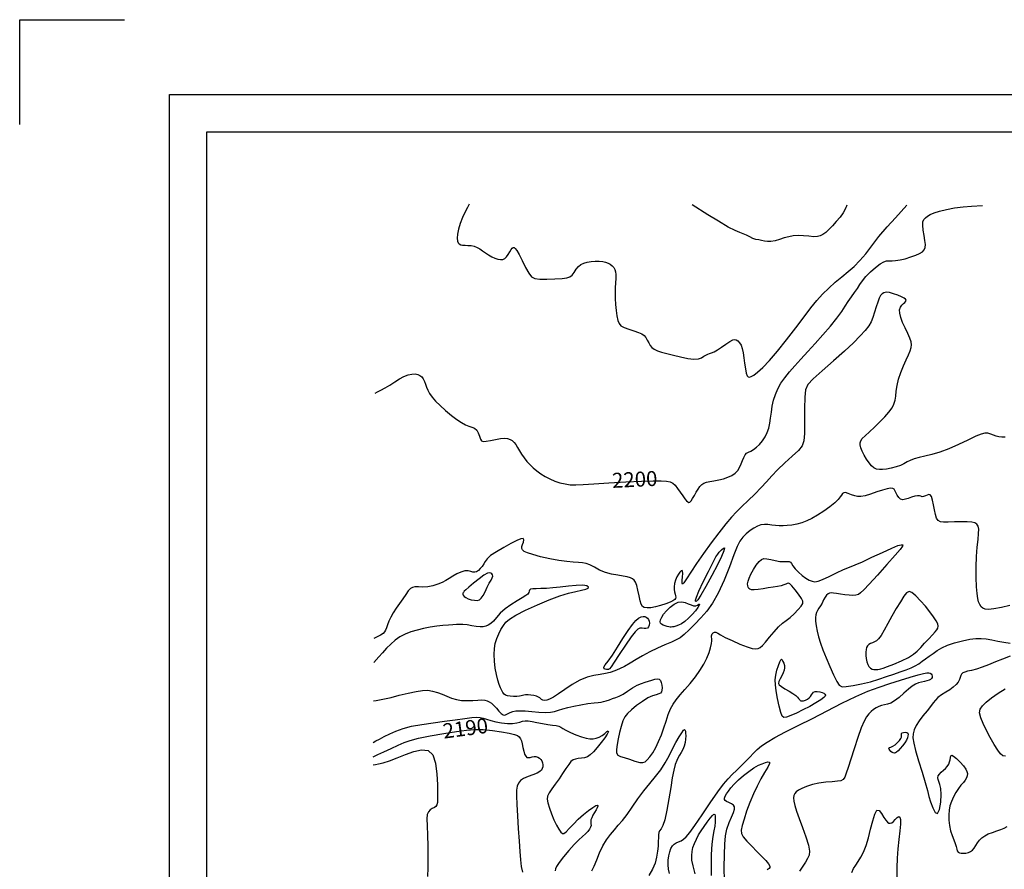
# Model space of a CAD drawing. Extents: x 370036 to 373236, y 1016416 to 1019574.
# Drawn here: x 370036 to 370694, y 1019007 to 1019574 of the extents above; entities that cross this region are included whole.
import ezdxf
from ezdxf.enums import TextEntityAlignment as Align

# ---------------------------------------------------------------- set-up
doc = ezdxf.new("R2010")
doc.units = 0
doc.header["$LTSCALE"] = 25
doc.header["$MEASUREMENT"] = 0
for name, color, linetype in [('CTEXT', 7, 'CONTINUOUS'), ('GRIDTXT', 7, 'CONTINUOUS'), ('INDEX', 1, 'CONTINUOUS'), ('INTER', 33, 'CONTINUOUS')]:
    doc.layers.add(name, color=color, linetype=linetype)
doc.styles.add('SIMPLEX', font='SIMPLEX')

msp = doc.modelspace()

# ---------------------------------------------------------------- linework, layer by layer
at = {"layer": 'GRIDTXT'}
for p, q in [((370036.4, 1019504.11, 2320), (370036.4, 1019574.23, 2320)), ((370036.4, 1019574.23, 2320), (370106.51, 1019574.23, 2320))]:
    msp.add_line(p, q, dxfattribs=at)
at = {"layer": 'GRIDTXT', "color": 5, "elevation": 2320}
msp.add_lwpolyline([(370136.4, 1016624.23), (370136.4, 1019524.23), (373186.4, 1019524.23), (373186.4, 1016624.23)], close=True, dxfattribs=at)
at = {"layer": 'GRIDTXT', "color": 4, "elevation": 2320}
msp.add_lwpolyline([(370161.4, 1016649.23), (370161.4, 1019499.23), (373161.4, 1019499.23), (373161.4, 1016649.23)], close=True, dxfattribs=at)
at = {"layer": 'INDEX', "linetype": 'CONTINUOUS'}
for points, elevation in [([(370273.77, 1019324.82), (370275.43, 1019325.65), (370277.57, 1019326.74), (370280.44, 1019328.27), (370283.66, 1019330.14), (370286.92, 1019332.19), (370290.08, 1019334.18), (370293.08, 1019335.83), (370295.84, 1019336.9), (370298.31, 1019337.44), (370300.45, 1019337.53), (370302.23, 1019337.24), (370303.71, 1019336.59), (370304.93, 1019335.58), (370305.95, 1019334.21), (370306.81, 1019332.57), (370307.54, 1019330.74), (370308.2, 1019328.78), (370308.99, 1019326.7), (370310.14, 1019324.46), (370311.85, 1019322.04), (370314.19, 1019319.37), (370317.21, 1019316.39), (370320.84, 1019313.12), (370324.72, 1019309.87), (370328.39, 1019307.07), (370331.5, 1019305.03), (370334.1, 1019303.64), (370336.38, 1019302.71), (370338.44, 1019302.01), (370340.24, 1019301.22), (370341.68, 1019299.98), (370342.7, 1019298.1), (370343.45, 1019295.95), (370344.09, 1019294.08), (370344.84, 1019292.91), (370346.02, 1019292.45), (370347.97, 1019292.57), (370350.89, 1019293.12), (370354.31, 1019293.83), (370357.57, 1019294.39), (370360.2, 1019294.58), (370362.24, 1019294.37), (370363.89, 1019293.84), (370365.3, 1019293.01), (370366.57, 1019291.85), (370367.76, 1019290.34), (370368.95, 1019288.44), (370370.21, 1019286.25), (370371.65, 1019283.9), (370373.32, 1019281.5), (370375.21, 1019279.13), (370377.26, 1019276.85), (370379.46, 1019274.72), (370381.84, 1019272.73), (370384.47, 1019270.85), (370387.39, 1019269.07), (370390.55, 1019267.45), (370393.85, 1019266.03), (370397.24, 1019264.88), (370400.68, 1019264.03), (370404.15, 1019263.55), (370407.84, 1019263.45), (370412.69, 1019263.69), (370419.85, 1019264.19), (370429.91, 1019264.85), (370441.24, 1019265.52), (370451.66, 1019266.02), (370459.46, 1019266.21), (370464.83, 1019266.14), (370468.41, 1019265.87), (370470.82, 1019265.45), (370472.56, 1019264.66), (370474.1, 1019263.24), (370475.8, 1019261.05), (370477.57, 1019258.48), (370479.22, 1019256.05), (370480.6, 1019254.17), (370481.71, 1019252.87), (370482.6, 1019252.06), (370483.32, 1019251.68), (370484.01, 1019251.84), (370484.81, 1019252.67), (370485.84, 1019254.24), (370487.03, 1019256.28), (370488.27, 1019258.46), (370489.5, 1019260.5), (370490.74, 1019262.26), (370492.03, 1019263.64), (370493.45, 1019264.58), (370495.16, 1019265.22), (370497.35, 1019265.71), (370500.13, 1019266.2), (370503.28, 1019266.78), (370506.47, 1019267.53), (370509.46, 1019268.5), (370512.1, 1019269.73), (370514.29, 1019271.26), (370515.99, 1019273.08), (370517.28, 1019275.16), (370518.29, 1019277.39), (370519.16, 1019279.69), (370519.99, 1019281.8), (370520.87, 1019283.47), (370521.91, 1019284.52), (370523.16, 1019285.23), (370524.67, 1019285.98), (370526.46, 1019287.07), (370528.43, 1019288.59), (370530.48, 1019290.51), (370532.46, 1019292.84), (370534.25, 1019295.49), (370535.7, 1019298.36), (370536.71, 1019301.38), (370537.4, 1019304.6), (370537.93, 1019308.12), (370538.45, 1019311.98), (370539.07, 1019316.01), (370539.93, 1019320.04), (370541.13, 1019323.9), (370542.75, 1019327.64), (370544.82, 1019331.32), (370547.41, 1019335.02), (370550.5, 1019338.87), (370554.1, 1019343), (370558.19, 1019347.5), (370562.73, 1019352.44), (370567.67, 1019357.86), (370572.9, 1019363.71), (370577.94, 1019369.54), (370582.24, 1019374.82), (370585.43, 1019379.17), (370587.81, 1019382.77), (370589.85, 1019385.95), (370591.93, 1019388.99), (370593.99, 1019391.9), (370595.88, 1019394.65), (370597.56, 1019397.23), (370599.33, 1019399.82), (370601.62, 1019402.63), (370604.66, 1019405.75), (370608.02, 1019408.77), (370611.11, 1019411.15), (370613.48, 1019412.49), (370615.35, 1019413.03), (370617.1, 1019413.12), (370619.08, 1019413.13), (370621.46, 1019413.25), (370624.38, 1019413.69), (370627.86, 1019414.55), (370631.53, 1019415.7), (370634.88, 1019416.93), (370637.51, 1019418.09), (370639.4, 1019419.24), (370640.6, 1019420.5), (370641.2, 1019422), (370641.3, 1019423.96), (370640.99, 1019426.6), (370640.43, 1019429.99), (370639.86, 1019433.62), (370639.56, 1019436.84), (370639.74, 1019439.15), (370640.37, 1019440.73), (370641.35, 1019441.9), (370642.64, 1019442.97), (370644.46, 1019444.04), (370647.12, 1019445.15), (370650.81, 1019446.34), (370655.44, 1019447.48), (370660.81, 1019448.46), (370666.6, 1019449.16), (370672.03, 1019449.61), (370679.45, 1019450.06)], 2200), ([(370272.53, 1019081.86), (370275.61, 1019083.27), (370279.54, 1019085.07), (370284.43, 1019087.31), (370289.19, 1019089.49), (370293.14, 1019091.26), (370297.21, 1019092.74), (370302.76, 1019094.19), (370310.61, 1019095.79), (370319.61, 1019097.39), (370328.1, 1019098.73), (370334.86, 1019099.64), (370340.5, 1019100.05), (370346.03, 1019099.96), (370352.18, 1019099.4), (370358.3, 1019098.55), (370363.41, 1019097.63), (370366.8, 1019096.78), (370368.79, 1019095.96), (370369.97, 1019095.02), (370370.82, 1019093.86), (370371.51, 1019092.36), (370372.07, 1019090.43), (370372.57, 1019088.06), (370373.07, 1019085.6), (370373.65, 1019083.5), (370374.37, 1019082.1), (370375.24, 1019081.39), (370376.27, 1019081.2), (370377.44, 1019081.4), (370378.71, 1019081.74), (370379.99, 1019081.97), (370381.24, 1019081.88), (370382.41, 1019081.48), (370383.49, 1019080.83), (370384.43, 1019079.99), (370385.17, 1019078.98), (370385.66, 1019077.81), (370385.84, 1019076.51), (370385.74, 1019075.18), (370385.41, 1019073.94), (370384.84, 1019072.85), (370383.78, 1019071.85), (370381.93, 1019070.84), (370379.13, 1019069.75), (370375.92, 1019068.56), (370372.97, 1019067.26), (370370.83, 1019065.85), (370369.46, 1019064.19), (370368.66, 1019062.12), (370368.28, 1019059.43), (370368.23, 1019055.59), (370368.45, 1019050.01), (370368.87, 1019042.4), (370369.39, 1019033.79), (370369.92, 1019025.48), (370370.37, 1019018.52), (370370.83, 1019012.92), (370371.4, 1019008.4), (370372.13, 1019004.7)], 2190), ([(370507.17, 1018998.92), (370507.02, 1019007.9), (370507.06, 1019016.52), (370507.28, 1019023.45), (370507.81, 1019028.91), (370508.76, 1019033.53), (370510.2, 1019037.77), (370511.8, 1019041.53), (370513.15, 1019044.59), (370513.89, 1019046.79), (370513.93, 1019048.31), (370513.21, 1019049.44), (370511.78, 1019050.39), (370510.05, 1019051.22), (370508.52, 1019051.94), (370507.57, 1019052.6), (370507.19, 1019053.3), (370507.26, 1019054.21), (370507.69, 1019055.43), (370508.5, 1019057), (370509.74, 1019058.89), (370511.47, 1019061.09), (370513.72, 1019063.58), (370516.53, 1019066.33), (370519.86, 1019069.25), (370523.43, 1019072.05), (370526.86, 1019074.42), (370529.87, 1019076.08), (370532.42, 1019077.18), (370534.54, 1019077.91), (370536.2, 1019078.38), (370537.16, 1019078.27), (370537.15, 1019077.19), (370535.99, 1019074.82), (370533.98, 1019071.35), (370531.52, 1019067.06), (370528.96, 1019062.22), (370526.46, 1019056.95), (370524.09, 1019051.33), (370521.96, 1019045.55), (370520.19, 1019040.15), (370518.9, 1019035.77), (370518.25, 1019032.79), (370518.44, 1019030.62), (370519.69, 1019028.38), (370522.12, 1019025.46), (370525.32, 1019022.02), (370528.77, 1019018.49), (370531.99, 1019015.23), (370534.68, 1019012.43), (370536.58, 1019010.25), (370537.49, 1019008.79), (370537.54, 1019007.81), (370536.91, 1019007.05), (370535.76, 1019006.26)], 2190), ([(370487.51, 1019003.55), (370486.21, 1019008.85), (370485.45, 1019012.82), (370485.23, 1019015.82), (370485.47, 1019018.42), (370486.1, 1019021.1), (370487.08, 1019023.9), (370488.35, 1019026.73), (370489.88, 1019029.57), (370491.63, 1019032.41), (370493.56, 1019035.31), (370495.59, 1019038.21), (370497.51, 1019040.8), (370499.06, 1019042.66), (370500.07, 1019043.49), (370500.63, 1019043.32), (370500.9, 1019042.27), (370501.01, 1019040.48), (370500.94, 1019038.12), (370500.62, 1019035.39), (370500.05, 1019032.35), (370499.37, 1019028.53), (370498.75, 1019023.3), (370498.34, 1019016.39), (370498.15, 1019008.95), (370498.18, 1019002.46)], 2190)]:
    msp.add_lwpolyline(points, dxfattribs=dict(at, elevation=elevation))
at = {"layer": 'INTER', "linetype": 'CONTINUOUS', "flags": 128}
for points in [[(370336.51, 1019451.05), (370335.4, 1019448.79), (370333.98, 1019445.89), (370332.26, 1019442.09), (370330.64, 1019438.02), (370329.48, 1019434.2), (370328.81, 1019430.89), (370328.57, 1019428.24), (370328.72, 1019426.37), (370329.19, 1019425.15), (370329.95, 1019424.38), (370330.95, 1019423.91), (370332.24, 1019423.65), (370333.85, 1019423.52), (370335.81, 1019423.45), (370337.94, 1019423.28), (370340.04, 1019422.88), (370341.97, 1019422.13), (370343.78, 1019421.08), (370345.6, 1019419.82), (370347.53, 1019418.45), (370349.55, 1019417.08), (370351.65, 1019415.87), (370353.76, 1019414.92), (370355.78, 1019414.29), (370357.58, 1019414.01), (370359.09, 1019414.12), (370360.38, 1019414.68), (370361.54, 1019415.76), (370362.67, 1019417.34), (370363.73, 1019419.1), (370364.63, 1019420.63), (370365.34, 1019421.62), (370365.96, 1019422.05), (370366.62, 1019422), (370367.44, 1019421.44), (370368.55, 1019420.04), (370370.09, 1019417.38), (370372.1, 1019413.3), (370374.33, 1019408.71), (370376.46, 1019404.78), (370378.31, 1019402.39), (370380.49, 1019401.29), (370383.74, 1019400.94), (370388.51, 1019400.89), (370393.89, 1019401.02), (370398.66, 1019401.29), (370401.88, 1019401.71), (370403.9, 1019402.43), (370405.33, 1019403.63), (370406.71, 1019405.42), (370408.15, 1019407.46), (370409.67, 1019409.32), (370411.29, 1019410.66), (370413.14, 1019411.55), (370415.37, 1019412.15), (370418.02, 1019412.57), (370420.86, 1019412.83), (370423.55, 1019412.87), (370425.83, 1019412.68), (370427.75, 1019412.25), (370429.41, 1019411.61), (370430.89, 1019410.79), (370432.18, 1019409.8), (370433.21, 1019408.68), (370433.94, 1019407.41), (370434.39, 1019405.87), (370434.57, 1019403.9), (370434.52, 1019401.37), (370434.35, 1019398.38), (370434.19, 1019395.07), (370434.14, 1019391.56), (370434.23, 1019387.87), (370434.45, 1019384), (370434.82, 1019380.04), (370435.32, 1019376.32), (370435.95, 1019373.28), (370436.75, 1019371.18), (370438.02, 1019369.78), (370440.1, 1019368.67), (370443.16, 1019367.54), (370446.63, 1019366.39), (370449.77, 1019365.31), (370452.03, 1019364.32), (370453.53, 1019363.27), (370454.63, 1019361.95), (370455.61, 1019360.23), (370456.57, 1019358.33), (370457.58, 1019356.55), (370458.73, 1019355.13), (370460.23, 1019354), (370462.3, 1019353.04), (370465.14, 1019352.13), (370468.73, 1019351.18), (370473.01, 1019350.11), (370477.83, 1019348.93), (370482.64, 1019347.91), (370486.77, 1019347.41), (370489.76, 1019347.65), (370491.81, 1019348.41), (370493.33, 1019349.33), (370494.66, 1019350.14), (370495.92, 1019350.78), (370497.19, 1019351.29), (370498.55, 1019351.74), (370500.21, 1019352.39), (370502.39, 1019353.56), (370505.17, 1019355.42), (370508.15, 1019357.54), (370510.77, 1019359.33), (370512.65, 1019360.33), (370513.97, 1019360.6), (370515.05, 1019360.3), (370516.16, 1019359.57), (370517.25, 1019358.39), (370518.23, 1019356.71), (370519, 1019354.49), (370519.62, 1019351.73), (370520.13, 1019348.42), (370520.61, 1019344.69), (370521.09, 1019341.06), (370521.62, 1019338.13), (370522.22, 1019336.38), (370522.95, 1019335.62), (370523.86, 1019335.51), (370525.03, 1019335.81), (370526.73, 1019336.77), (370529.23, 1019338.72), (370532.77, 1019341.96), (370537.27, 1019346.62), (370542.64, 1019352.78), (370548.65, 1019360.31), (370554.76, 1019368.33), (370560.34, 1019375.74), (370564.93, 1019381.73), (370568.89, 1019386.58), (370572.72, 1019390.82), (370576.84, 1019394.9), (370581.18, 1019398.84), (370585.52, 1019402.52), (370589.7, 1019405.94), (370593.72, 1019409.39), (370597.61, 1019413.28), (370601.45, 1019417.89), (370605.56, 1019423.25), (370610.3, 1019429.29), (370615.82, 1019435.78), (370621.27, 1019441.88), (370628.91, 1019450.2)], [(370588.79, 1019450.32), (370588.6, 1019449.64), (370588.31, 1019448.71), (370587.64, 1019447.24), (370586.36, 1019445.13), (370584.32, 1019442.39), (370581.81, 1019439.35), (370579.22, 1019436.45), (370576.87, 1019434.03), (370574.79, 1019432.14), (370572.92, 1019430.75), (370571.14, 1019429.81), (370569.19, 1019429.32), (370566.72, 1019429.25), (370563.53, 1019429.54), (370559.93, 1019429.93), (370556.34, 1019430.11), (370553.08, 1019429.87), (370550.06, 1019429.26), (370547.07, 1019428.4), (370543.96, 1019427.42), (370540.9, 1019426.55), (370538.12, 1019426.02), (370535.8, 1019425.98), (370533.8, 1019426.29), (370531.93, 1019426.7), (370530.04, 1019427.06), (370528.09, 1019427.48), (370526.07, 1019428.12), (370524.01, 1019429.09), (370521.89, 1019430.2), (370519.73, 1019431.23), (370517.42, 1019432.09), (370514.31, 1019433.33), (370509.65, 1019435.68), (370503.09, 1019439.53), (370496.01, 1019443.95), (370485.61, 1019450.62)], [(370694.61, 1019295.33), (370692.32, 1019295.27), (370690.43, 1019295.5), (370688.68, 1019296), (370686.85, 1019296.71), (370684.96, 1019297.43), (370683.07, 1019297.94), (370681.15, 1019298.01), (370678.67, 1019297.4), (370675.01, 1019295.88), (370669.78, 1019293.38), (370663.54, 1019290.38), (370657.07, 1019287.54), (370651.05, 1019285.36), (370645.68, 1019283.77), (370641, 1019282.6), (370637.08, 1019281.64), (370633.85, 1019280.77), (370631.22, 1019279.83), (370629.07, 1019278.75), (370627.03, 1019277.59), (370624.67, 1019276.45), (370621.73, 1019275.43), (370618.49, 1019274.58), (370615.39, 1019273.97), (370612.77, 1019273.63), (370610.58, 1019273.64), (370608.71, 1019274.03), (370607, 1019274.89), (370605.38, 1019276.25), (370603.75, 1019278.17), (370602.07, 1019280.64), (370600.49, 1019283.36), (370599.18, 1019285.99), (370598.29, 1019288.25), (370597.83, 1019290.11), (370597.78, 1019291.63), (370598.17, 1019292.92), (370599.18, 1019294.32), (370601.06, 1019296.21), (370603.92, 1019298.85), (370607.39, 1019302.05), (370610.99, 1019305.46), (370614.26, 1019308.8), (370617, 1019311.95), (370619.07, 1019314.83), (370620.36, 1019317.41), (370621.09, 1019319.94), (370621.51, 1019322.73), (370621.87, 1019326.02), (370622.42, 1019329.81), (370623.39, 1019334.02), (370624.92, 1019338.53), (370626.76, 1019343), (370628.58, 1019347.03), (370630.09, 1019350.34), (370631.22, 1019352.99), (370631.92, 1019355.15), (370632.17, 1019357.02), (370631.88, 1019358.97), (370631, 1019361.41), (370629.53, 1019364.62), (370627.77, 1019368.29), (370626.1, 1019371.97), (370624.85, 1019375.3), (370624.16, 1019378.14), (370624.11, 1019380.45), (370624.71, 1019382.2), (370625.71, 1019383.5), (370626.78, 1019384.51), (370627.67, 1019385.34), (370628.23, 1019386.08), (370628.41, 1019386.76), (370628.1, 1019387.44), (370627.17, 1019388.19), (370625.45, 1019389.09), (370622.91, 1019390.14), (370619.99, 1019391.15), (370617.27, 1019391.86), (370615.18, 1019392.08), (370613.65, 1019391.8), (370612.47, 1019391.05), (370611.44, 1019389.85), (370610.47, 1019388.08), (370609.49, 1019385.6), (370608.46, 1019382.37), (370607.36, 1019378.78), (370606.24, 1019375.35), (370605.04, 1019372.41), (370603.46, 1019369.67), (370601.17, 1019366.65), (370597.84, 1019362.95), (370593.25, 1019358.37), (370587.24, 1019352.78), (370579.92, 1019346.25), (370572.49, 1019339.69), (370566.43, 1019334.2), (370562.85, 1019330.41), (370561.26, 1019326.96), (370560.8, 1019322), (370560.7, 1019314.36), (370560.69, 1019305.58), (370560.61, 1019297.87), (370560.24, 1019292.81), (370559.08, 1019289.53), (370556.57, 1019286.51), (370552.42, 1019282.6), (370547.41, 1019278.07), (370542.58, 1019273.52), (370538.69, 1019269.42), (370535.32, 1019265.57), (370531.75, 1019261.63), (370527.49, 1019257.34), (370522.93, 1019252.99), (370518.68, 1019248.96), (370515.12, 1019245.43), (370511.82, 1019241.82), (370508.09, 1019237.36), (370503.47, 1019231.51), (370498.31, 1019224.72), (370493.17, 1019217.65), (370488.54, 1019210.97), (370484.69, 1019205.18), (370481.82, 1019200.75), (370480.05, 1019198.05), (370479.17, 1019197.04), (370478.89, 1019197.61), (370478.94, 1019199.51), (370479.1, 1019202.03), (370479.22, 1019204.32), (370479.13, 1019205.71), (370478.8, 1019206.2), (370478.21, 1019205.94), (370477.39, 1019205.08), (370476.42, 1019203.71), (370475.42, 1019201.91), (370474.51, 1019199.79), (370473.82, 1019197.55), (370473.45, 1019195.39), (370473.49, 1019193.49), (370473.79, 1019191.88), (370474.19, 1019190.53), (370474.53, 1019189.42), (370474.68, 1019188.47), (370474.52, 1019187.63), (370473.94, 1019186.83), (370472.75, 1019185.98), (370470.76, 1019185.03), (370467.87, 1019183.94), (370464.46, 1019182.85), (370461.03, 1019181.95), (370457.99, 1019181.4), (370455.48, 1019181.26), (370453.59, 1019181.52), (370452.32, 1019182.26), (370451.48, 1019183.67), (370450.8, 1019186.01), (370450.08, 1019189.34), (370449.3, 1019193.04), (370448.52, 1019196.31), (370447.76, 1019198.53), (370446.91, 1019199.89), (370445.8, 1019200.75), (370444.3, 1019201.44), (370442.23, 1019202.04), (370439.43, 1019202.56), (370435.84, 1019203.06), (370431.76, 1019203.76), (370427.62, 1019204.89), (370423.75, 1019206.57), (370420.29, 1019208.44), (370417.29, 1019210.04), (370414.75, 1019211.01), (370412.31, 1019211.47), (370409.54, 1019211.68), (370406.08, 1019211.86), (370401.78, 1019212.21), (370396.55, 1019212.9), (370390.49, 1019214.06), (370384.36, 1019215.47), (370379.13, 1019216.87), (370375.52, 1019218.04), (370373.36, 1019219.03), (370372.22, 1019219.98), (370371.76, 1019221), (370371.79, 1019222.16), (370372.2, 1019223.57), (370372.81, 1019225.2), (370373.17, 1019226.68), (370372.76, 1019227.52), (370371.16, 1019227.35), (370368.37, 1019226.22), (370364.47, 1019224.26), (370359.7, 1019221.66), (370354.87, 1019218.81), (370350.93, 1019216.15), (370348.54, 1019213.98), (370347.26, 1019212.2), (370346.36, 1019210.58), (370345.28, 1019208.98), (370344.02, 1019207.48), (370342.75, 1019206.25), (370341.57, 1019205.43), (370340.42, 1019205.05), (370339.15, 1019205.09), (370337.66, 1019205.5), (370335.86, 1019205.91), (370333.67, 1019205.91), (370331.07, 1019205.19), (370328.29, 1019203.93), (370325.64, 1019202.45), (370323.31, 1019201), (370321.08, 1019199.61), (370318.61, 1019198.28), (370315.66, 1019197.03), (370312.37, 1019196), (370308.98, 1019195.34), (370305.72, 1019195.16), (370302.8, 1019195.23), (370300.42, 1019195.25), (370298.69, 1019194.96), (370297.32, 1019194.14), (370295.93, 1019192.61), (370294.21, 1019190.27), (370292.22, 1019187.35), (370290.08, 1019184.18), (370287.93, 1019181.03), (370285.92, 1019177.98), (370284.22, 1019175.05), (370282.92, 1019172.29), (370281.99, 1019169.84), (370281.32, 1019167.83), (370280.79, 1019166.35), (370280.14, 1019165.22), (370279.08, 1019164.21), (370277.46, 1019163.14), (370275.65, 1019162.12), (370272.94, 1019160.72)], [(370697.69, 1019182.91), (370692.09, 1019181.6), (370687.07, 1019180.58), (370683.52, 1019180.18), (370681.23, 1019180.37), (370679.71, 1019181.02), (370678.56, 1019182.04), (370677.65, 1019183.42), (370676.91, 1019185.22), (370676.3, 1019187.54), (370675.82, 1019190.78), (370675.47, 1019195.38), (370675.27, 1019201.58), (370675.26, 1019208.66), (370675.5, 1019215.68), (370675.98, 1019221.87), (370676.53, 1019227), (370676.91, 1019231.03), (370676.94, 1019233.94), (370676.55, 1019235.94), (370675.71, 1019237.26), (370674.35, 1019238.11), (370672.27, 1019238.61), (370669.23, 1019238.81), (370665.17, 1019238.81), (370660.7, 1019238.69), (370656.61, 1019238.54), (370653.51, 1019238.46), (370651.34, 1019238.72), (370649.83, 1019239.58), (370648.76, 1019241.25), (370647.98, 1019243.67), (370647.36, 1019246.69), (370646.79, 1019250.09), (370646.19, 1019253.3), (370645.47, 1019255.7), (370644.6, 1019256.81), (370643.58, 1019256.92), (370642.47, 1019256.53), (370641.31, 1019256.04), (370640.18, 1019255.67), (370639.18, 1019255.56), (370638.32, 1019255.79), (370637.38, 1019256.11), (370636.09, 1019256.22), (370634.26, 1019255.86), (370632.11, 1019255.19), (370629.93, 1019254.42), (370627.99, 1019253.79), (370626.29, 1019253.54), (370624.81, 1019253.91), (370623.53, 1019255.05), (370622.46, 1019256.65), (370621.63, 1019258.3), (370621.03, 1019259.65), (370620.41, 1019260.6), (370619.48, 1019261.13), (370617.99, 1019261.21), (370615.77, 1019260.82), (370612.73, 1019259.96), (370608.87, 1019258.69), (370604.74, 1019257.31), (370601.04, 1019256.2), (370598.24, 1019255.65), (370596.09, 1019255.65), (370594.11, 1019256.11), (370591.97, 1019256.9), (370589.85, 1019257.73), (370588.05, 1019258.24), (370586.81, 1019258.19), (370585.96, 1019257.61), (370585.26, 1019256.64), (370584.42, 1019255.36), (370583.09, 1019253.7), (370580.86, 1019251.54), (370577.49, 1019248.84), (370573.44, 1019245.94), (370569.31, 1019243.23), (370565.58, 1019241.05), (370562.18, 1019239.37), (370558.87, 1019238.12), (370555.52, 1019237.21), (370552.2, 1019236.59), (370549.09, 1019236.2), (370546.28, 1019236.01), (370543.7, 1019236.02), (370541.2, 1019236.22), (370538.68, 1019236.6), (370536.18, 1019236.95), (370533.77, 1019237.05), (370531.49, 1019236.71), (370529.22, 1019235.9), (370526.83, 1019234.61), (370524.24, 1019232.85), (370521.66, 1019230.74), (370519.36, 1019228.41), (370517.49, 1019225.82), (370515.69, 1019222.23), (370513.46, 1019216.71), (370510.45, 1019208.78), (370506.85, 1019199.69), (370503, 1019191.13), (370499.14, 1019184.38), (370495.29, 1019179.12), (370491.39, 1019174.64), (370487.43, 1019170.39), (370483.64, 1019166.56), (370480.31, 1019163.48), (370477.57, 1019161.36), (370474.92, 1019159.82), (370471.69, 1019158.35), (370467.39, 1019156.53), (370462.41, 1019154.35), (370457.28, 1019151.9), (370452.49, 1019149.29), (370448.11, 1019146.69), (370444.11, 1019144.28), (370440.45, 1019142.2), (370437.07, 1019140.48), (370433.88, 1019139.13), (370430.79, 1019138.12), (370427.58, 1019137.35), (370424.02, 1019136.7), (370419.94, 1019136.01), (370415.4, 1019134.93), (370410.52, 1019133.04), (370405.47, 1019130.15), (370400.6, 1019126.8), (370396.32, 1019123.75), (370392.95, 1019121.58), (370390.38, 1019120.27), (370388.43, 1019119.61), (370386.93, 1019119.43), (370385.81, 1019119.59), (370385.01, 1019119.98), (370384.44, 1019120.49), (370383.86, 1019121.06), (370382.97, 1019121.65), (370381.58, 1019122.21), (370379.81, 1019122.69), (370377.88, 1019123.02), (370376, 1019123.16), (370374.32, 1019123.12), (370373.02, 1019122.96), (370372.16, 1019122.71), (370371.38, 1019122.45), (370370.21, 1019122.23), (370368.36, 1019122.1), (370366.13, 1019122.09), (370363.97, 1019122.22), (370362.23, 1019122.49), (370360.92, 1019122.96), (370359.91, 1019123.67), (370359.1, 1019124.68), (370358.37, 1019126.04), (370357.6, 1019127.84), (370356.72, 1019130.15), (370355.77, 1019133.06), (370354.85, 1019136.67), (370354.06, 1019141), (370353.49, 1019145.64), (370353.26, 1019150.11), (370353.46, 1019154.04), (370354.07, 1019157.51), (370355.06, 1019160.74), (370356.36, 1019163.86), (370357.87, 1019166.81), (370359.45, 1019169.41), (370361.13, 1019171.64), (370363.64, 1019173.83), (370367.87, 1019176.44), (370374.35, 1019179.77), (370382.18, 1019183.38), (370390.11, 1019186.7), (370397.09, 1019189.25), (370402.96, 1019191.07), (370407.81, 1019192.3), (370411.67, 1019193.1), (370414.45, 1019193.69), (370416.04, 1019194.34), (370416.32, 1019195.2), (370415.16, 1019196.02), (370412.43, 1019196.47), (370408.13, 1019196.32), (370402.89, 1019195.78), (370397.48, 1019195.13), (370392.54, 1019194.63), (370388.21, 1019194.3), (370384.51, 1019194.14), (370381.46, 1019194.09), (370379.14, 1019194.01), (370377.61, 1019193.74), (370376.89, 1019193.16), (370376.62, 1019192.35), (370376.37, 1019191.45), (370375.74, 1019190.53), (370374.4, 1019189.43), (370372.05, 1019187.93), (370368.57, 1019185.87), (370364.52, 1019183.36), (370360.6, 1019180.56), (370357.41, 1019177.63), (370354.88, 1019174.84), (370352.82, 1019172.48), (370351.03, 1019170.76), (370349.38, 1019169.62), (370347.72, 1019168.94), (370345.94, 1019168.6), (370343.87, 1019168.58), (370341.37, 1019168.84), (370338.37, 1019169.34), (370335.23, 1019169.87), (370332.39, 1019170.23), (370330.13, 1019170.27), (370328.09, 1019170.08), (370325.76, 1019169.84), (370322.73, 1019169.66), (370319.07, 1019169.46), (370314.98, 1019169.09), (370310.63, 1019168.46), (370306.2, 1019167.57), (370301.84, 1019166.47), (370297.7, 1019165.18), (370293.85, 1019163.65), (370290.34, 1019161.81), (370287.2, 1019159.61), (370284.3, 1019157.08), (370281.49, 1019154.27), (370278.7, 1019151.3), (370276.19, 1019148.55), (370272.85, 1019144.81)], [(370272.72, 1019119.08), (370274.39, 1019119.37), (370276.62, 1019119.77), (370279.97, 1019120.45), (370284.45, 1019121.48), (370289.95, 1019122.86), (370295.8, 1019124.33), (370301.18, 1019125.51), (370305.5, 1019126.14), (370309.01, 1019126.19), (370312.17, 1019125.71), (370315.36, 1019124.77), (370318.59, 1019123.55), (370321.79, 1019122.23), (370324.92, 1019121.01), (370328.13, 1019120.04), (370331.58, 1019119.45), (370335.37, 1019119.32), (370339.15, 1019119.49), (370342.49, 1019119.7), (370345.05, 1019119.76), (370346.99, 1019119.6), (370348.57, 1019119.2), (370350.03, 1019118.53), (370351.49, 1019117.51), (370353.07, 1019116.07), (370354.8, 1019114.2), (370356.54, 1019112.26), (370358.09, 1019110.69), (370359.33, 1019109.84), (370360.37, 1019109.65), (370361.41, 1019109.96), (370362.6, 1019110.6), (370364.03, 1019111.36), (370365.74, 1019112.05), (370367.83, 1019112.46), (370370.5, 1019112.59), (370374, 1019112.42), (370378.41, 1019112.01), (370383.16, 1019111.56), (370387.51, 1019111.33), (370390.94, 1019111.52), (370393.71, 1019112.06), (370396.29, 1019112.83), (370399.12, 1019113.72), (370402.43, 1019114.66), (370406.43, 1019115.62), (370411.16, 1019116.53), (370415.97, 1019117.31), (370420.06, 1019117.86), (370422.86, 1019118.15), (370424.75, 1019118.33), (370426.38, 1019118.62), (370428.22, 1019119.18), (370430.29, 1019119.91), (370432.42, 1019120.68), (370434.56, 1019121.41), (370436.83, 1019122.31), (370439.43, 1019123.66), (370442.46, 1019125.6), (370445.71, 1019127.76), (370448.84, 1019129.62), (370451.62, 1019130.84), (370454.11, 1019131.59), (370456.43, 1019132.23), (370458.67, 1019132.98), (370460.72, 1019133.65), (370462.41, 1019133.95), (370463.62, 1019133.66), (370464.43, 1019132.78), (370464.95, 1019131.42), (370465.28, 1019129.71), (370465.42, 1019127.89), (370465.37, 1019126.28), (370465.08, 1019125.1), (370464.45, 1019124.29), (370463.31, 1019123.74), (370461.54, 1019123.28), (370459.11, 1019122.54), (370456, 1019121.13), (370452.28, 1019118.82), (370448.44, 1019115.99), (370445.03, 1019113.2), (370442.47, 1019110.81), (370440.63, 1019108.49), (370439.23, 1019105.7), (370438.05, 1019102.09), (370437.02, 1019097.95), (370436.12, 1019093.76), (370435.36, 1019089.94), (370434.93, 1019086.74), (370435.05, 1019084.38), (370435.91, 1019082.95), (370437.6, 1019082.07), (370440.2, 1019081.24), (370443.63, 1019080.12), (370447.31, 1019078.93), (370450.5, 1019078.07), (370452.68, 1019077.86), (370454.19, 1019078.39), (370455.58, 1019079.67), (370457.26, 1019081.74), (370459.19, 1019084.53), (370461.21, 1019088), (370463.16, 1019092.05), (370465, 1019096.49), (370466.66, 1019101.1), (370468.15, 1019105.65), (370469.56, 1019109.94), (370471.05, 1019113.75), (370472.76, 1019116.97), (370474.84, 1019119.93), (370477.46, 1019123.09), (370480.69, 1019126.76), (370484.23, 1019130.85), (370487.7, 1019135.14), (370490.77, 1019139.44), (370493.34, 1019143.64), (370495.39, 1019147.66), (370496.9, 1019151.39), (370497.91, 1019154.68), (370498.48, 1019157.36), (370498.69, 1019159.32), (370498.66, 1019160.7), (370498.57, 1019161.73), (370498.54, 1019162.58), (370498.67, 1019163.32), (370499.01, 1019164), (370499.61, 1019164.6), (370500.43, 1019164.99), (370501.42, 1019164.98), (370502.6, 1019164.43), (370504.46, 1019163.29), (370507.56, 1019161.58), (370512.2, 1019159.38), (370517.49, 1019157.1), (370522.29, 1019155.24), (370525.71, 1019154.18), (370527.98, 1019153.86), (370529.59, 1019154.08), (370531, 1019154.76), (370532.56, 1019156.09), (370534.58, 1019158.34), (370537.23, 1019161.63), (370540.25, 1019165.33), (370543.25, 1019168.66), (370545.92, 1019171.06), (370548.41, 1019172.93), (370550.95, 1019174.89), (370553.66, 1019177.39), (370556.25, 1019180.09), (370558.29, 1019182.46), (370559.43, 1019184.17), (370559.56, 1019185.66), (370558.62, 1019187.58), (370556.67, 1019190.33), (370554.28, 1019193.37), (370552.12, 1019195.89), (370550.71, 1019197.31), (370549.83, 1019197.77), (370549.11, 1019197.64), (370548.18, 1019197.21), (370546.89, 1019196.66), (370545.08, 1019196.08), (370542.66, 1019195.56), (370539.73, 1019195.08), (370536.42, 1019194.59), (370532.93, 1019194.08), (370529.63, 1019193.63), (370526.92, 1019193.38), (370525.11, 1019193.43), (370524.02, 1019193.76), (370523.37, 1019194.32), (370522.9, 1019195.08), (370522.64, 1019196.09), (370522.63, 1019197.41), (370522.95, 1019199.1), (370523.65, 1019201.21), (370524.83, 1019203.8), (370526.48, 1019206.81), (370528.38, 1019209.8), (370530.21, 1019212.22), (370531.79, 1019213.64), (370533.39, 1019214.17), (370535.38, 1019214.04), (370538.02, 1019213.49), (370541.05, 1019212.81), (370544.08, 1019212.33), (370546.76, 1019212.24), (370548.92, 1019212.33), (370550.43, 1019212.3), (370551.26, 1019211.86), (370551.85, 1019210.92), (370552.78, 1019209.43), (370554.44, 1019207.4), (370556.66, 1019205.13), (370559.12, 1019202.95), (370561.53, 1019201.18), (370563.77, 1019199.86), (370565.77, 1019199.02), (370567.56, 1019198.69), (370569.66, 1019199.03), (370572.69, 1019200.2), (370577.02, 1019202.24), (370582, 1019204.68), (370586.72, 1019206.92), (370590.61, 1019208.56), (370594.42, 1019210.06), (370599.22, 1019212.08), (370605.66, 1019215.04), (370612.69, 1019218.35), (370618.84, 1019221.17), (370622.97, 1019222.85), (370625.25, 1019223.48), (370626.18, 1019223.3), (370626.08, 1019222.44), (370624.59, 1019220.36), (370621.18, 1019216.37), (370615.66, 1019210.21), (370609.31, 1019203.2), (370603.75, 1019197.1), (370600.16, 1019193.22), (370598.07, 1019191.22), (370596.56, 1019190.3), (370594.86, 1019189.81), (370592.79, 1019189.61), (370590.32, 1019189.66), (370587.47, 1019189.94), (370584.56, 1019190.35), (370581.97, 1019190.79), (370579.98, 1019191.13), (370578.5, 1019191.3), (370577.34, 1019191.18), (370576.32, 1019190.69), (370575.37, 1019189.77), (370574.41, 1019188.38), (370573.39, 1019186.54), (370572.33, 1019184.5), (370571.27, 1019182.57), (370570.25, 1019180.99), (370569.34, 1019179.62), (370568.61, 1019178.26), (370568.12, 1019176.72), (370567.9, 1019174.81), (370567.96, 1019172.4), (370568.31, 1019169.36), (370568.96, 1019165.8), (370569.93, 1019161.9), (370571.23, 1019157.73), (370572.91, 1019153.16), (370575, 1019147.99), (370577.48, 1019142.2), (370580.02, 1019136.59), (370582.2, 1019132.13), (370583.85, 1019129.58), (370585.65, 1019128.62), (370588.5, 1019128.72), (370593.04, 1019129.4), (370598.7, 1019130.51), (370604.68, 1019131.95), (370610.29, 1019133.62), (370615.43, 1019135.36), (370620.17, 1019137.02), (370624.53, 1019138.49), (370628.44, 1019139.82), (370631.8, 1019141.13), (370634.56, 1019142.51), (370636.93, 1019143.99), (370639.18, 1019145.57), (370641.51, 1019147.26), (370643.95, 1019149.04), (370646.49, 1019150.89), (370649.16, 1019152.79), (370652.25, 1019154.66), (370656.1, 1019156.42), (370660.89, 1019158), (370666.07, 1019159.31), (370670.95, 1019160.26), (370675.01, 1019160.78), (370678.54, 1019160.89), (370681.98, 1019160.58), (370685.72, 1019159.93), (370689.71, 1019159.1), (370693.84, 1019158.33), (370697.96, 1019157.75)], [(370697.85, 1019148.91), (370692.94, 1019147.07), (370688.11, 1019145.11), (370683.51, 1019143.24), (370679.26, 1019141.61), (370675.47, 1019140.33), (370672.22, 1019139.47), (370669.57, 1019138.88), (370667.59, 1019138.37), (370666.28, 1019137.77), (370665.48, 1019136.99), (370664.99, 1019136.01), (370664.59, 1019134.77), (370664.09, 1019133.33), (370663.24, 1019131.74), (370661.88, 1019130.06), (370660, 1019128.34), (370657.64, 1019126.59), (370654.89, 1019124.87), (370652.12, 1019123.15), (370649.75, 1019121.45), (370648.05, 1019119.71), (370646.6, 1019117.75), (370644.86, 1019115.35), (370642.44, 1019112.38), (370639.68, 1019109.08), (370637.12, 1019105.76), (370635.17, 1019102.68), (370633.88, 1019099.83), (370633.18, 1019097.14), (370633.03, 1019094.4), (370633.53, 1019090.96), (370634.8, 1019086.01), (370636.83, 1019079.15), (370639.17, 1019071.49), (370641.25, 1019064.52), (370642.66, 1019059.31), (370643.68, 1019055.34), (370644.77, 1019051.63), (370646.24, 1019047.65), (370647.93, 1019044.55), (370649.53, 1019043.89), (370650.79, 1019046.65), (370651.59, 1019051.54), (370651.87, 1019056.68), (370651.61, 1019060.59), (370651.01, 1019063.29), (370650.33, 1019065.18), (370649.81, 1019066.62), (370649.61, 1019067.82), (370649.89, 1019068.96), (370650.72, 1019070.17), (370651.95, 1019071.45), (370653.36, 1019072.75), (370654.75, 1019074.05), (370655.99, 1019075.38), (370656.95, 1019076.8), (370657.55, 1019078.33), (370657.88, 1019079.85), (370658.08, 1019081.24), (370658.32, 1019082.32), (370658.89, 1019082.78), (370660.12, 1019082.24), (370662.17, 1019080.53), (370664.6, 1019078.11), (370666.8, 1019075.64), (370668.29, 1019073.6), (370669.1, 1019071.96), (370669.41, 1019070.53), (370669.33, 1019069.14), (370668.88, 1019067.73), (370668.01, 1019066.27), (370666.71, 1019064.71), (370665.12, 1019062.91), (370663.37, 1019060.7), (370661.63, 1019057.99), (370660.03, 1019054.96), (370658.7, 1019051.89), (370657.76, 1019048.95), (370657.18, 1019046.03), (370656.94, 1019042.93), (370657, 1019039.51), (370657.37, 1019035.93), (370658.09, 1019032.42), (370659.12, 1019029.18), (370660.25, 1019026.28), (370661.22, 1019023.8), (370661.83, 1019021.75), (370662.23, 1019020.15), (370662.63, 1019018.96), (370663.2, 1019018.15), (370664.05, 1019017.66), (370665.22, 1019017.41), (370666.72, 1019017.34), (370668.39, 1019017.47), (370670.02, 1019017.83), (370671.45, 1019018.47), (370672.7, 1019019.43), (370673.86, 1019020.75), (370675.01, 1019022.43), (370676.21, 1019024.29), (370677.55, 1019026.1), (370679.09, 1019027.68), (370680.95, 1019029.04), (370683.28, 1019030.22), (370686.1, 1019031.29), (370689.09, 1019032.27), (370691.83, 1019033.17), (370694.03, 1019034.06), (370695.9, 1019035.11)], [(370470.36, 1019003.88), (370469.65, 1019006.75), (370469.45, 1019009.67), (370469.61, 1019012.63), (370470.01, 1019015.56), (370470.61, 1019018.28), (370471.4, 1019020.56), (370472.38, 1019022.25), (370473.54, 1019023.44), (370474.91, 1019024.28), (370476.46, 1019024.95), (370478.14, 1019025.66), (370479.85, 1019026.67), (370481.63, 1019028.28), (370483.94, 1019031.14), (370487.36, 1019035.95), (370492.21, 1019043.02), (370497.68, 1019051.04), (370502.73, 1019058.27), (370506.56, 1019063.45), (370509.54, 1019067.05), (370512.3, 1019069.97), (370515.34, 1019072.95), (370518.5, 1019075.99), (370521.48, 1019078.92), (370524.08, 1019081.62), (370526.47, 1019084.13), (370528.94, 1019086.56), (370531.8, 1019088.99), (370535.57, 1019091.64), (370540.8, 1019094.71), (370547.86, 1019098.36), (370556.41, 1019102.59), (370565.91, 1019107.34), (370575.83, 1019112.47), (370585.63, 1019117.55), (370594.79, 1019122.05), (370602.94, 1019125.59), (370610.36, 1019128.37), (370617.51, 1019130.75), (370624.64, 1019132.97), (370631.23, 1019134.93), (370636.56, 1019136.46), (370640.11, 1019137.41), (370642.26, 1019137.84), (370643.57, 1019137.88), (370644.53, 1019137.63), (370645.23, 1019137.14), (370645.67, 1019136.46), (370645.86, 1019135.65), (370645.77, 1019134.81), (370645.41, 1019134.04), (370644.75, 1019133.45), (370643.76, 1019132.98), (370642.4, 1019132.58), (370640.65, 1019132.19), (370638.67, 1019131.73), (370636.63, 1019131.12), (370634.63, 1019130.25), (370632.5, 1019128.94), (370630.01, 1019126.99), (370627.03, 1019124.31), (370623.82, 1019121.45), (370620.77, 1019119.08), (370618.16, 1019117.67), (370615.93, 1019116.99), (370613.94, 1019116.59), (370612.06, 1019116.11), (370610.24, 1019115.45), (370608.47, 1019114.58), (370606.72, 1019113.47), (370605.03, 1019112.12), (370603.45, 1019110.52), (370601.95, 1019108.55), (370600.38, 1019105.64), (370598.49, 1019101.1), (370596.17, 1019094.58), (370593.71, 1019087.11), (370591.49, 1019080.1), (370589.8, 1019074.65), (370588.53, 1019070.76), (370587.49, 1019068.18), (370586.43, 1019066.63), (370584.94, 1019065.81), (370582.59, 1019065.41), (370579.07, 1019065.14), (370574.76, 1019064.79), (370570.19, 1019064.18), (370565.84, 1019063.18), (370561.98, 1019061.94), (370558.83, 1019060.66), (370556.55, 1019059.5), (370555.01, 1019058.39), (370554.03, 1019057.24), (370553.44, 1019055.91), (370553.24, 1019054.25), (370553.45, 1019052.08), (370554.1, 1019049.21), (370555.26, 1019045.44), (370557, 1019040.55), (370559.25, 1019034.54), (370561.54, 1019028.26), (370563.24, 1019022.77), (370563.91, 1019018.83), (370563.63, 1019016.06), (370562.66, 1019013.8), (370561.21, 1019011.44), (370559.38, 1019008.73), (370557.28, 1019005.47)], [(370694.91, 1019082.18), (370693.16, 1019082.46), (370691.56, 1019083.71), (370689.72, 1019086.17), (370687.36, 1019089.96), (370684.69, 1019094.59), (370682.09, 1019099.43), (370679.87, 1019103.92), (370678.29, 1019107.85), (370677.57, 1019111.09), (370677.92, 1019113.61), (370679.38, 1019115.81), (370681.95, 1019118.18), (370685.6, 1019121.06), (370689.97, 1019124.18), (370694.68, 1019127.09)], [(370272.58, 1019091.41), (370274.35, 1019092.36), (370276.66, 1019093.59), (370279.85, 1019095.23), (370283.6, 1019097.07), (370287.72, 1019098.91), (370292.44, 1019100.63), (370298.12, 1019102.14), (370304.94, 1019103.4), (370312.47, 1019104.47), (370320.12, 1019105.48), (370327.33, 1019106.5), (370333.61, 1019107.4), (370338.5, 1019108.01), (370341.75, 1019108.21), (370343.95, 1019108.02), (370345.88, 1019107.52), (370348.21, 1019106.81), (370351.06, 1019105.98), (370354.43, 1019105.18), (370358.25, 1019104.52), (370362.13, 1019104.11), (370365.61, 1019104.07), (370368.36, 1019104.43), (370370.51, 1019105), (370372.33, 1019105.51), (370374.08, 1019105.76), (370376.07, 1019105.7), (370378.63, 1019105.33), (370381.92, 1019104.69), (370385.61, 1019103.94), (370389.19, 1019103.31), (370392.26, 1019102.93), (370394.72, 1019102.67), (370396.55, 1019102.31), (370397.85, 1019101.68), (370399.16, 1019100.75), (370401.13, 1019099.5), (370404.21, 1019097.98), (370407.92, 1019096.42), (370411.59, 1019095.1), (370414.66, 1019094.23), (370417.21, 1019093.84), (370419.43, 1019093.85), (370421.51, 1019094.23), (370423.49, 1019094.97), (370425.4, 1019096.06), (370427.2, 1019097.42), (370428.67, 1019098.61), (370429.54, 1019099.13), (370429.6, 1019098.57), (370428.81, 1019096.97), (370427.2, 1019094.47), (370424.86, 1019091.32), (370422.18, 1019088), (370419.61, 1019085.11), (370417.49, 1019083.08), (370415.63, 1019081.84), (370413.75, 1019081.15), (370411.65, 1019080.81), (370409.5, 1019080.59), (370407.56, 1019080.29), (370405.99, 1019079.68), (370404.6, 1019078.55), (370403.09, 1019076.67), (370401.24, 1019073.92), (370399.05, 1019070.56), (370396.63, 1019066.99), (370394.09, 1019063.52), (370391.75, 1019060.38), (370389.95, 1019057.71), (370388.95, 1019055.56), (370388.73, 1019053.5), (370389.18, 1019050.95), (370390.19, 1019047.53), (370391.59, 1019043.59), (370393.21, 1019039.65), (370394.88, 1019036.18), (370396.46, 1019033.4), (370397.81, 1019031.45), (370398.86, 1019030.48), (370399.92, 1019030.54), (370401.36, 1019031.7), (370403.47, 1019033.91), (370406.22, 1019036.85), (370409.45, 1019040.09), (370412.98, 1019043.23), (370416.39, 1019045.98), (370419.22, 1019048.01), (370421.12, 1019049.14), (370422.18, 1019049.48), (370422.6, 1019049.27), (370422.56, 1019048.69), (370422.14, 1019047.73), (370421.38, 1019046.36), (370420.37, 1019044.59), (370419.31, 1019042.68), (370418.44, 1019040.94), (370417.94, 1019039.59), (370417.77, 1019038.57), (370417.82, 1019037.71), (370417.97, 1019036.88), (370418.01, 1019035.96), (370417.75, 1019034.86), (370417.03, 1019033.51), (370415.84, 1019031.95), (370414.23, 1019030.27), (370412.23, 1019028.48), (370409.77, 1019026.26), (370406.75, 1019023.24), (370403.21, 1019019.24), (370399.66, 1019014.93), (370396.77, 1019011.15), (370395.01, 1019008.54), (370394.23, 1019006.86), (370394.11, 1019005.62)], [(370418.59, 1019005.53), (370420.05, 1019008.8), (370421.78, 1019012.97), (370423.77, 1019017.62), (370425.99, 1019022.19), (370428.41, 1019026.24), (370430.96, 1019029.79), (370433.58, 1019032.99), (370436.22, 1019036.02), (370439, 1019039.29), (370442.07, 1019043.25), (370445.56, 1019048.17), (370449.37, 1019053.64), (370453.34, 1019059.05), (370457.34, 1019063.96), (370461.16, 1019068.51), (370464.6, 1019073.01), (370467.54, 1019077.68), (370470.09, 1019082.42), (370472.46, 1019087.05), (370474.76, 1019091.38), (370476.87, 1019095.1), (370478.55, 1019097.88), (370479.67, 1019099.49), (370480.34, 1019100.06), (370480.74, 1019099.83), (370481.02, 1019098.98), (370481.2, 1019097.62), (370481.25, 1019095.82), (370481.13, 1019093.66), (370480.79, 1019091.31), (370480.19, 1019088.95), (370479.3, 1019086.73), (370478.23, 1019084.71), (370477.14, 1019082.91), (370476.14, 1019081.25), (370475.21, 1019079.34), (370474.29, 1019076.7), (370473.33, 1019072.9), (370472.31, 1019067.81), (370471.21, 1019061.36), (370470.01, 1019053.73), (370468.72, 1019046.07), (370467.37, 1019039.76), (370466, 1019035.81), (370464.76, 1019033.67), (370463.82, 1019032.41), (370463.29, 1019031.2), (370463.08, 1019029.72), (370463.02, 1019027.78), (370462.96, 1019025.23), (370462.81, 1019022.13), (370462.47, 1019018.62), (370461.85, 1019014.82), (370460.76, 1019010.82), (370459, 1019006.69), (370456.53, 1019002.56)], [(370272.5, 1019076.32), (370274.07, 1019076.59), (370276.15, 1019076.97), (370279.27, 1019077.74), (370283.42, 1019079.07), (370288.52, 1019081.06), (370294.14, 1019083.31), (370299.75, 1019085.28), (370304.87, 1019086.42), (370309.17, 1019085.96), (370312.35, 1019083.09), (370314.23, 1019077.41), (370315.12, 1019070.21), (370315.45, 1019063.21), (370315.57, 1019057.77), (370315.55, 1019053.9), (370315.36, 1019051.27), (370314.98, 1019049.58), (370314.34, 1019048.51), (370313.35, 1019047.79), (370312, 1019047.14), (370310.55, 1019046.32), (370309.36, 1019045.11), (370308.66, 1019043.23), (370308.42, 1019040.25), (370308.48, 1019035.72), (370308.71, 1019029.39), (370308.97, 1019021.98), (370309.11, 1019014.44), (370309.02, 1019007.59), (370308.7, 1019001.77)], [(370592.13, 1019004.39), (370593.4, 1019007.05), (370594.88, 1019009.48), (370596.52, 1019011.9), (370598.25, 1019014.65), (370599.99, 1019018.11), (370601.68, 1019022.54), (370603.29, 1019027.73), (370604.78, 1019033.34), (370606.15, 1019038.9), (370607.49, 1019043.48), (370608.91, 1019046.01), (370610.48, 1019045.83), (370612.09, 1019043.83), (370613.6, 1019041.33), (370614.89, 1019039.39), (370616, 1019038.15), (370616.98, 1019037.49), (370617.9, 1019037.34), (370618.85, 1019037.69), (370619.93, 1019038.56), (370621.17, 1019039.86), (370622.44, 1019041.15), (370623.52, 1019041.87), (370624.27, 1019041.53), (370624.63, 1019039.91), (370624.62, 1019036.84), (370624.24, 1019032.29), (370623.65, 1019026.63), (370623.03, 1019020.37), (370622.53, 1019013.95), (370622.27, 1019007.53), (370622.35, 1019001.23)]]:
    msp.add_lwpolyline(points, dxfattribs=at)
for points in [[(370503.65, 1019218.47), (370505.09, 1019220), (370506.49, 1019221.25), (370507.24, 1019221.31), (370506.82, 1019219.45), (370505.18, 1019215.62), (370502.4, 1019209.96), (370498.69, 1019202.84), (370494.74, 1019195.59), (370491.41, 1019189.79), (370489.32, 1019186.61), (370488.27, 1019185.55), (370487.85, 1019185.72), (370487.78, 1019186.5), (370488.37, 1019188.42), (370490.04, 1019192.32), (370493.01, 1019198.56), (370496.52, 1019205.67), (370499.57, 1019211.73), (370501.47, 1019215.35), (370502.6, 1019217.2)], [(370332.67, 1019189.65), (370333.35, 1019188.88), (370334.47, 1019188.09), (370336.04, 1019187.35), (370338.02, 1019186.74), (370340.14, 1019186.35), (370342.05, 1019186.3), (370343.51, 1019186.69), (370344.69, 1019187.7), (370345.86, 1019189.48), (370347.23, 1019192.07), (370348.69, 1019195.03), (370350.08, 1019197.77), (370351.23, 1019199.84), (370352.04, 1019201.33), (370352.4, 1019202.44), (370352.27, 1019203.33), (370351.76, 1019204.04), (370351.02, 1019204.53), (370350.13, 1019204.73), (370348.76, 1019204.35), (370346.52, 1019203.05), (370343.24, 1019200.67), (370339.56, 1019197.79), (370336.37, 1019195.18), (370334.34, 1019193.41), (370333.27, 1019192.33), (370332.75, 1019191.62), (370332.46, 1019190.99), (370332.4, 1019190.34)], [(370615.97, 1019142.03), (370620.28, 1019143.75), (370625.33, 1019145.92), (370629.98, 1019148.19), (370633.37, 1019150.31), (370635.89, 1019152.45), (370638.22, 1019154.88), (370640.85, 1019157.73), (370643.57, 1019160.69), (370646, 1019163.29), (370647.81, 1019165.22), (370649.02, 1019166.64), (370649.72, 1019167.82), (370649.96, 1019169.05), (370649.63, 1019170.56), (370648.59, 1019172.62), (370646.76, 1019175.39), (370644.26, 1019178.71), (370641.31, 1019182.37), (370638.12, 1019186.07), (370635.03, 1019189.3), (370632.39, 1019191.49), (370630.43, 1019192.19), (370628.79, 1019191.35), (370626.98, 1019189.04), (370624.62, 1019185.4), (370621.88, 1019180.83), (370619.03, 1019175.82), (370616.34, 1019170.84), (370613.9, 1019166.36), (370611.81, 1019162.82), (370610.09, 1019160.54), (370608.63, 1019159.23), (370607.28, 1019158.48), (370605.94, 1019157.92), (370604.66, 1019157.39), (370603.55, 1019156.77), (370602.69, 1019155.98), (370602.08, 1019154.9), (370601.69, 1019153.47), (370601.48, 1019151.64), (370601.48, 1019149.55), (370601.7, 1019147.39), (370602.15, 1019145.33), (370602.8, 1019143.51), (370603.63, 1019142.05), (370604.61, 1019141.03), (370605.72, 1019140.41), (370606.93, 1019140.11), (370608.21, 1019140.03), (370609.47, 1019140.11), (370610.62, 1019140.27), (370611.68, 1019140.5), (370613.23, 1019141)], [(370468.96, 1019168.77), (370467.63, 1019169.22), (370466.22, 1019169.81), (370465.03, 1019170.46), (370464.32, 1019171.15), (370464.11, 1019172.01), (370464.41, 1019173.23), (370465.19, 1019174.95), (370466.5, 1019177.05), (370468.38, 1019179.37), (370470.82, 1019181.72), (370473.57, 1019183.74), (370476.29, 1019185.03), (370478.74, 1019185.3), (370480.92, 1019184.84), (370482.92, 1019184.03), (370484.79, 1019183.25), (370486.5, 1019182.72), (370487.99, 1019182.65), (370489.21, 1019183.12), (370490.04, 1019183.7), (370490.39, 1019183.83), (370490.15, 1019183.08), (370489.29, 1019181.54), (370487.78, 1019179.39), (370485.66, 1019176.88), (370483.19, 1019174.34), (370480.67, 1019172.17), (370478.38, 1019170.63), (370476.39, 1019169.66), (370474.72, 1019169.07), (370473.4, 1019168.71), (370472.35, 1019168.52), (370471.5, 1019168.43), (370470.76, 1019168.41), (370469.97, 1019168.51)], [(370428.42, 1019140.09), (370427.49, 1019140.23), (370426.72, 1019140.65), (370426.61, 1019141.55), (370427.55, 1019143.15), (370429.49, 1019145.73), (370432.28, 1019149.63), (370435.7, 1019154.93), (370439.36, 1019160.78), (370442.79, 1019166.11), (370445.62, 1019170.09), (370447.9, 1019172.76), (370449.78, 1019174.41), (370451.39, 1019175.3), (370452.77, 1019175.61), (370453.94, 1019175.51), (370454.93, 1019175.12), (370455.75, 1019174.47), (370456.38, 1019173.54), (370456.81, 1019172.35), (370457.01, 1019171.02), (370456.9, 1019169.72), (370456.44, 1019168.6), (370455.68, 1019167.78), (370454.65, 1019167.39), (370453.42, 1019167.46), (370452.07, 1019167.7), (370450.69, 1019167.72), (370449.27, 1019167.11), (370447.44, 1019165.33), (370444.75, 1019161.81), (370440.99, 1019156.34), (370436.9, 1019150.19), (370433.45, 1019144.99), (370431.38, 1019141.95), (370430.41, 1019140.65), (370429.97, 1019140.28), (370429.6, 1019140.13), (370429.12, 1019140.07)], [(370557.4, 1019119.8), (370557.69, 1019119.49), (370558.18, 1019119.21), (370558.94, 1019119.1), (370560.01, 1019119.26), (370561.26, 1019119.68), (370562.51, 1019120.33), (370563.61, 1019121.14), (370564.53, 1019122.07), (370565.3, 1019123.07), (370565.93, 1019124.05), (370566.65, 1019124.87), (370567.68, 1019125.36), (370569.16, 1019125.42), (370570.85, 1019125.15), (370572.41, 1019124.7), (370573.57, 1019124.21), (370574.28, 1019123.67), (370574.57, 1019123.06), (370574.39, 1019122.32), (370573.47, 1019121.3), (370571.47, 1019119.82), (370568.2, 1019117.79), (370564.05, 1019115.44), (370559.55, 1019113.06), (370555.2, 1019110.93), (370551.4, 1019109.26), (370548.5, 1019108.2), (370546.71, 1019107.98), (370545.65, 1019108.94), (370544.8, 1019111.46), (370543.75, 1019115.69), (370542.64, 1019120.82), (370541.69, 1019125.79), (370541.14, 1019129.82), (370541.03, 1019133.16), (370541.37, 1019136.33), (370542.14, 1019139.67), (370543.12, 1019142.83), (370544.03, 1019145.29), (370544.68, 1019146.63), (370545.16, 1019146.97), (370545.63, 1019146.53), (370546.19, 1019145.55), (370546.75, 1019144.22), (370547.15, 1019142.73), (370547.24, 1019141.22), (370546.99, 1019139.62), (370546.35, 1019137.84), (370545.35, 1019135.83), (370544.27, 1019133.82), (370543.46, 1019132.09), (370543.24, 1019130.83), (370543.77, 1019129.82), (370545.2, 1019128.72), (370547.54, 1019127.27), (370550.29, 1019125.63), (370552.85, 1019124.03), (370554.71, 1019122.66), (370555.92, 1019121.59), (370556.64, 1019120.82), (370557.02, 1019120.35), (370557.23, 1019120.06)], [(370620.66, 1019084.25), (370619.89, 1019084.39), (370619.07, 1019084.75), (370618.25, 1019085.34), (370617.54, 1019086.14), (370617.06, 1019086.96), (370616.97, 1019087.6), (370617.4, 1019087.93), (370618.3, 1019088.2), (370619.59, 1019088.77), (370621.16, 1019089.87), (370622.75, 1019091.29), (370624.07, 1019092.73), (370624.89, 1019093.95), (370625.27, 1019094.95), (370625.35, 1019095.79), (370625.28, 1019096.52), (370625.3, 1019097.16), (370625.69, 1019097.68), (370626.61, 1019098.06), (370627.8, 1019098.23), (370628.88, 1019098.09), (370629.55, 1019097.6), (370629.8, 1019096.78), (370629.71, 1019095.7), (370629.32, 1019094.39), (370628.61, 1019092.87), (370627.52, 1019091.12), (370626.07, 1019089.18), (370624.5, 1019087.29), (370623.1, 1019085.75), (370622.08, 1019084.8), (370621.34, 1019084.34)]]:
    msp.add_lwpolyline(points, close=True, dxfattribs=at)

# ---------------------------------------------------------------- texts
at = {"layer": 'CTEXT', "style": 'SIMPLEX', "oblique": 20}
for s, rotation, p in [('2200', 2.74022, (370447.25, 1019265.81)), ('2190', 7.59898, (370334.26, 1019099.56))]:
    msp.add_text(s, height=10, rotation=rotation, dxfattribs=at).set_placement(p, align=Align.MIDDLE)

doc.saveas('drawing.dxf')
